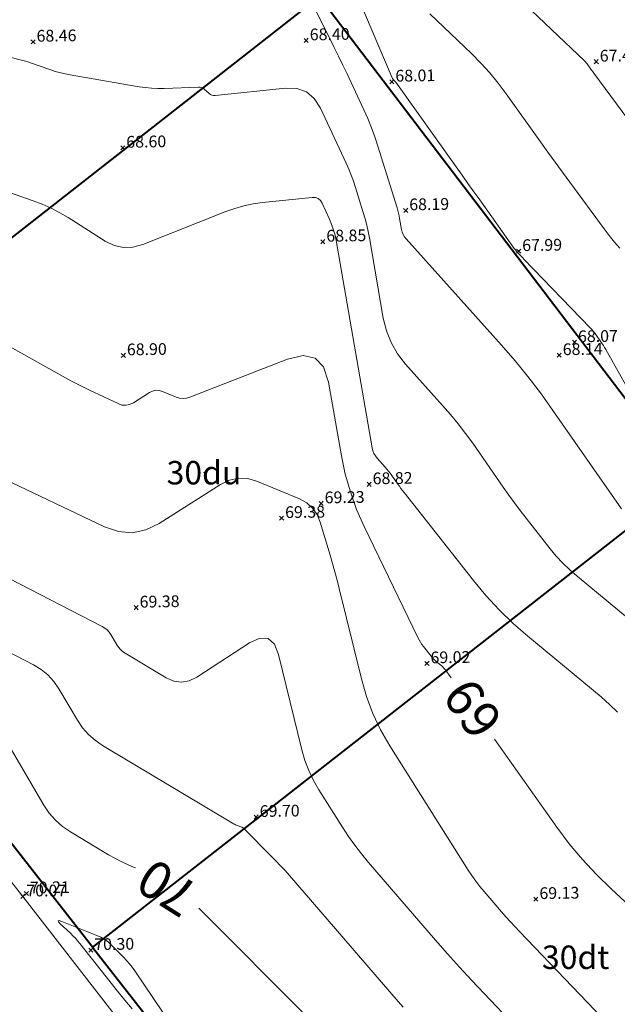
# Model space of a CAD drawing. Units: metres. Extents: x 564957 to 565168, y 6241596 to 6241893.
# Drawn here: x 565046 to 565071, y 6241742 to 6241784 of the extents above; entities that cross this region are included whole.
import ezdxf
from ezdxf.enums import TextEntityAlignment as Align

# ---------------------------------------------------------------- set-up
doc = ezdxf.new("R2010")
doc.units = ezdxf.units.M
doc.header["$MEASUREMENT"] = 0
for name, color, linetype, lineweight in [('Højdekurve_1m', 44, 'Continuous', 0), ('Højdekurve_25cm', 7, 'Continuous', 0), ('Højdekurve_kote', 7, 'Continuous', 0), ('Kørevej befæstet', 7, 'Continuous', 0), ('Matrikelnummer', 7, 'Continuous', 0), ('Matrikelnummer punkt (Construction)', 7, 'Continuous', 0), ('Matrikelskel', 7, 'Continuous', 0), ('Matrikelskel Vej', 7, 'Continuous', 0), ('Terrænkote', 7, 'Continuous', 0), ('Terrænkote_Tekst', 7, 'Continuous', 0)]:
    doc.layers.add(name, color=color, linetype=linetype, lineweight=lineweight)
doc.styles.add('Arial 2.0mm LB', font='arial.ttf', dxfattribs={"height": 0.002})
doc.styles.add('Matrikel 4.0mm CC', font='txt', dxfattribs={"height": 0.004})
doc.styles.add('Style-Arial', font='arial.ttf')

# ---------------------------------------------------------------- blocks, each defined once
blk = doc.blocks.new('Prik')
at = {"layer": 'Matrikelnummer punkt (Construction)', "color": 7, "linetype": 'Continuous', "lineweight": 13}
blk.add_point((0, 0), dxfattribs=at)
blk = doc.blocks.new('KotePunkt_A')
at = {"layer": 'Terrænkote', "color": 7, "linetype": 'Continuous', "lineweight": 0, "flags": 128}
for points in [[(-0.00035, 0.00035), (0, 0), (-0.00035, -0.00035)], [(0.00035, 0.00035), (0, 0), (0.00035, -0.00035)]]:
    blk.add_lwpolyline(points, dxfattribs=at)
at = {"layer": 'Terrænkote', "color": 7, "linetype": 'Continuous', "lineweight": 0}
blk.add_point((0, 0), dxfattribs=at)

msp = doc.modelspace()

# ---------------------------------------------------------------- linework, layer by layer
at = {"layer": 'Højdekurve_1m', "flags": 128}
for points, elevation in [([(565072.301, 6241767.769), (565070.854, 6241770.332), (565070.807, 6241770.414), (565070.757, 6241770.494), (565070.706, 6241770.574), (565070.652, 6241770.652), (565070.434, 6241770.961), (565070.378, 6241771.038), (565070.319, 6241771.112), (565070.257, 6241771.183), (565070.193, 6241771.252), (565067.36, 6241774.181), (565067.345, 6241774.197), (565067.33, 6241774.213), (565067.316, 6241774.228), (565067.301, 6241774.244), (565067.227, 6241774.324), (565067.183, 6241774.371), (565067.051, 6241774.514), (565067.025, 6241774.543), (565067, 6241774.573), (565066.975, 6241774.604), (565066.952, 6241774.636), (565065.483, 6241776.7), (565065.23, 6241777.054), (565064.977, 6241777.409), (565064.725, 6241777.763), (565064.472, 6241778.118), (565061.9, 6241781.725), (565061.888, 6241781.741), (565061.876, 6241781.756), (565061.863, 6241781.771), (565061.849, 6241781.785), (565061.791, 6241781.839), (565061.778, 6241781.853), (565061.766, 6241781.869), (565061.756, 6241781.885), (565061.747, 6241781.903), (565059.469, 6241787.266)], 68), ([(565043.632, 6241771.447), (565047.813, 6241769.117), (565048.065, 6241768.98), (565048.318, 6241768.847), (565048.574, 6241768.717), (565048.833, 6241768.592), (565050.049, 6241768.016), (565050.217, 6241767.958), (565050.383, 6241767.945), (565050.545, 6241767.978), (565050.705, 6241768.056), (565051.387, 6241768.489), (565051.522, 6241768.555), (565051.66, 6241768.585), (565051.802, 6241768.579), (565051.946, 6241768.536), (565052.529, 6241768.293), (565052.675, 6241768.247), (565052.821, 6241768.231), (565052.968, 6241768.244), (565053.115, 6241768.287), (565057.275, 6241769.918), (565057.941, 6241770.074), (565058.457, 6241769.961), (565058.821, 6241769.58), (565059.034, 6241768.929), (565059.583, 6241765.788), (565059.746, 6241765.011), (565059.962, 6241764.251), (565060.23, 6241763.508), (565060.551, 6241762.782), (565062.842, 6241758.041), (565062.893, 6241757.941), (565062.95, 6241757.845), (565063.011, 6241757.753), (565063.078, 6241757.663), (565063.403, 6241757.25), (565063.45, 6241757.194), (565063.499, 6241757.14), (565063.551, 6241757.09), (565063.607, 6241757.042), (565063.832, 6241756.855), (565063.887, 6241756.807), (565063.938, 6241756.755), (565063.986, 6241756.701), (565064.03, 6241756.643), (565064.259, 6241756.32)], 69), ([(565044.946, 6241754.177), (565046.887, 6241750.897), (565047.117, 6241750.557), (565047.383, 6241750.253), (565047.686, 6241749.985), (565048.026, 6241749.753), (565049.646, 6241748.783), (565049.911, 6241748.632), (565050.181, 6241748.492), (565050.456, 6241748.363), (565050.737, 6241748.245), (565050.798, 6241748.221)], 70), ([(565066.109, 6241753.711), (565068.774, 6241749.952), (565069.3, 6241749.25), (565069.86, 6241748.578), (565070.455, 6241747.936), (565071.084, 6241747.324), (565074.255, 6241744.393), (565074.607, 6241744.067), (565074.958, 6241743.741), (565075.309, 6241743.414), (565075.659, 6241743.086), (565077.059, 6241741.774)], 69), ([(565053.5, 6241746.508), (565058.207, 6241741.788)], 70)]:
    msp.add_lwpolyline(points, dxfattribs=dict(at, elevation=elevation))
at = {"layer": 'Højdekurve_25cm'}
for p, q in [((565063.775, 6241788.51, 67.5), (565069.948, 6241782.632, 67.5)), ((565059.089, 6241783.583, 68.25), (565057.883, 6241785.97, 68.25)), ((565063.351, 6241784.633, 67.75), (565065.13, 6241782.94, 67.75)), ((565059.277, 6241783.208, 68.25), (565059.089, 6241783.583, 68.25)), ((565059.462, 6241782.831, 68.25), (565059.277, 6241783.208, 68.25)), ((565045.874, 6241782.678, 68.5), (565045.426, 6241782.785, 68.5)), ((565059.644, 6241782.453, 68.25), (565059.462, 6241782.831, 68.25)), ((565065.13, 6241782.94, 67.75), (565065.531, 6241782.539, 67.75)), ((565045.986, 6241782.65, 68.5), (565045.874, 6241782.678, 68.5)), ((565046.097, 6241782.619, 68.5), (565045.986, 6241782.65, 68.5)), ((565046.207, 6241782.585, 68.5), (565046.097, 6241782.619, 68.5)), ((565046.317, 6241782.548, 68.5), (565046.207, 6241782.585, 68.5)), ((565047.187, 6241782.243, 68.5), (565046.317, 6241782.548, 68.5)), ((565059.823, 6241782.073, 68.25), (565059.644, 6241782.453, 68.25)), ((565065.531, 6241782.539, 67.75), (565065.912, 6241782.121, 67.75)), ((565069.948, 6241782.632, 67.5), (565069.987, 6241782.593, 67.5)), ((565069.987, 6241782.593, 67.5), (565070.024, 6241782.552, 67.5)), ((565070.024, 6241782.552, 67.5), (565070.06, 6241782.509, 67.5)), ((565070.06, 6241782.509, 67.5), (565070.093, 6241782.465, 67.5)), ((565070.093, 6241782.465, 67.5), (565070.222, 6241782.284, 67.5)), ((565047.369, 6241782.184, 68.5), (565047.187, 6241782.243, 68.5)), ((565047.553, 6241782.132, 68.5), (565047.369, 6241782.184, 68.5)), ((565047.74, 6241782.087, 68.5), (565047.553, 6241782.132, 68.5)), ((565047.928, 6241782.051, 68.5), (565047.74, 6241782.087, 68.5)), ((565050.949, 6241781.529, 68.5), (565047.928, 6241782.051, 68.5)), ((565060.533, 6241780.551, 68.25), (565059.823, 6241782.073, 68.25)), ((565065.912, 6241782.121, 67.75), (565066.272, 6241781.685, 67.75)), ((565070.222, 6241782.284, 67.5), (565070.254, 6241782.238, 67.5)), ((565070.254, 6241782.238, 67.5), (565070.287, 6241782.193, 67.5)), ((565070.287, 6241782.193, 67.5), (565070.32, 6241782.148, 67.5)), ((565070.32, 6241782.148, 67.5), (565070.353, 6241782.103, 67.5)), ((565070.353, 6241782.103, 67.5), (565075.23, 6241775.467, 67.5)), ((565051.213, 6241781.49, 68.5), (565050.949, 6241781.529, 68.5)), ((565051.479, 6241781.465, 68.5), (565051.213, 6241781.49, 68.5)), ((565051.746, 6241781.455, 68.5), (565051.479, 6241781.465, 68.5)), ((565052.013, 6241781.458, 68.5), (565051.746, 6241781.455, 68.5)), ((565053.479, 6241781.516, 68.5), (565052.013, 6241781.458, 68.5)), ((565053.548, 6241781.513, 68.5), (565053.479, 6241781.516, 68.5)), ((565053.612, 6241781.497, 68.5), (565053.548, 6241781.513, 68.5)), ((565053.672, 6241781.468, 68.5), (565053.612, 6241781.497, 68.5)), ((565053.727, 6241781.428, 68.5), (565053.672, 6241781.468, 68.5)), ((565057.194, 6241781.465, 68.5), (565054.188, 6241781.16, 68.5)), ((565057.678, 6241781.452, 68.5), (565057.194, 6241781.465, 68.5)), ((565066.272, 6241781.685, 67.75), (565066.612, 6241781.231, 67.75)), ((565053.94, 6241781.24, 68.5), (565053.727, 6241781.428, 68.5)), ((565053.996, 6241781.199, 68.5), (565053.94, 6241781.24, 68.5)), ((565054.056, 6241781.173, 68.5), (565053.996, 6241781.199, 68.5)), ((565054.12, 6241781.16, 68.5), (565054.056, 6241781.173, 68.5)), ((565054.188, 6241781.16, 68.5), (565054.12, 6241781.16, 68.5)), ((565058.088, 6241781.307, 68.5), (565057.678, 6241781.452, 68.5)), ((565058.423, 6241781.029, 68.5), (565058.088, 6241781.307, 68.5)), ((565066.612, 6241781.231, 67.75), (565068.08, 6241779.173, 67.75)), ((565058.682, 6241780.619, 68.5), (565058.423, 6241781.029, 68.5)), ((565059.779, 6241778.27, 68.5), (565058.682, 6241780.619, 68.5)), ((565060.704, 6241780.168, 68.25), (565060.533, 6241780.551, 68.25)), ((565060.862, 6241779.78, 68.25), (565060.704, 6241780.168, 68.25)), ((565061.006, 6241779.387, 68.25), (565060.862, 6241779.78, 68.25)), ((565061.137, 6241778.988, 68.25), (565061.006, 6241779.387, 68.25)), ((565061.952, 6241776.37, 68.25), (565061.137, 6241778.988, 68.25)), ((565068.08, 6241779.173, 67.75), (565068.388, 6241778.742, 67.75)), ((565068.388, 6241778.742, 67.75), (565068.698, 6241778.312, 67.75)), ((565059.892, 6241778.015, 68.5), (565059.779, 6241778.27, 68.5)), ((565068.698, 6241778.312, 67.75), (565069.01, 6241777.883, 67.75)), ((565059.997, 6241777.758, 68.5), (565059.892, 6241778.015, 68.5)), ((565060.093, 6241777.497, 68.5), (565059.997, 6241777.758, 68.5)), ((565069.01, 6241777.883, 67.75), (565069.324, 6241777.455, 67.75)), ((565060.18, 6241777.232, 68.5), (565060.093, 6241777.497, 68.5)), ((565069.324, 6241777.455, 67.75), (565070.787, 6241775.464, 67.75)), ((565046.43, 6241776.666, 68.75), (565044.858, 6241777.216, 68.75)), ((565060.511, 6241776.167, 68.5), (565060.18, 6241777.232, 68.5)), ((565046.818, 6241776.517, 68.75), (565046.43, 6241776.666, 68.75)), ((565047.196, 6241776.348, 68.75), (565046.818, 6241776.517, 68.75)), ((565055.42, 6241776.453, 68.75), (565055.033, 6241776.344, 68.75)), ((565055.813, 6241776.534, 68.75), (565055.42, 6241776.453, 68.75)), ((565056.212, 6241776.589, 68.75), (565055.813, 6241776.534, 68.75)), ((565058.329, 6241776.803, 68.75), (565056.212, 6241776.589, 68.75)), ((565058.468, 6241776.8, 68.75), (565058.329, 6241776.803, 68.75)), ((565058.586, 6241776.758, 68.75), (565058.468, 6241776.8, 68.75)), ((565058.682, 6241776.678, 68.75), (565058.586, 6241776.758, 68.75)), ((565058.757, 6241776.56, 68.75), (565058.682, 6241776.678, 68.75)), ((565059.073, 6241775.884, 68.75), (565058.757, 6241776.56, 68.75)), ((565047.563, 6241776.158, 68.75), (565047.196, 6241776.348, 68.75)), ((565047.921, 6241775.947, 68.75), (565047.563, 6241776.158, 68.75)), ((565054.654, 6241776.209, 68.75), (565051.101, 6241774.803, 68.75)), ((565055.033, 6241776.344, 68.75), (565054.654, 6241776.209, 68.75)), ((565060.589, 6241775.9, 68.5), (565060.511, 6241776.167, 68.5)), ((565061.985, 6241776.256, 68.25), (565061.952, 6241776.37, 68.25)), ((565062.014, 6241776.142, 68.25), (565061.985, 6241776.256, 68.25)), ((565062.04, 6241776.027, 68.25), (565062.014, 6241776.142, 68.25)), ((565062.062, 6241775.911, 68.25), (565062.04, 6241776.027, 68.25)), ((565049.502, 6241774.951, 68.75), (565047.921, 6241775.947, 68.75)), ((565059.105, 6241775.811, 68.75), (565059.073, 6241775.884, 68.75)), ((565059.135, 6241775.737, 68.75), (565059.105, 6241775.811, 68.75)), ((565059.163, 6241775.661, 68.75), (565059.135, 6241775.737, 68.75)), ((565059.188, 6241775.585, 68.75), (565059.163, 6241775.661, 68.75)), ((565059.283, 6241775.279, 68.75), (565059.188, 6241775.585, 68.75)), ((565060.659, 6241775.631, 68.5), (565060.589, 6241775.9, 68.5)), ((565060.72, 6241775.359, 68.5), (565060.659, 6241775.631, 68.5)), ((565062.143, 6241775.446, 68.25), (565062.062, 6241775.911, 68.25)), ((565059.306, 6241775.202, 68.75), (565059.283, 6241775.279, 68.75)), ((565059.326, 6241775.125, 68.75), (565059.306, 6241775.202, 68.75)), ((565060.772, 6241775.086, 68.5), (565060.72, 6241775.359, 68.5)), ((565062.171, 6241775.333, 68.25), (565062.143, 6241775.446, 68.25)), ((565062.213, 6241775.227, 68.25), (565062.171, 6241775.333, 68.25)), ((565062.27, 6241775.129, 68.25), (565062.213, 6241775.227, 68.25)), ((565070.787, 6241775.464, 67.75), (565071.002, 6241775.181, 67.75)), ((565071.002, 6241775.181, 67.75), (565071.226, 6241774.906, 67.75)), ((565049.888, 6241774.762, 68.75), (565049.502, 6241774.951, 68.75)), ((565050.283, 6241774.674, 68.75), (565049.888, 6241774.762, 68.75)), ((565051.101, 6241774.803, 68.75), (565050.687, 6241774.688, 68.75)), ((565059.343, 6241775.046, 68.75), (565059.326, 6241775.125, 68.75)), ((565059.358, 6241774.968, 68.75), (565059.343, 6241775.046, 68.75)), ((565060.894, 6241766.128, 68.75), (565059.358, 6241774.968, 68.75)), ((565061.366, 6241771.665, 68.5), (565060.772, 6241775.086, 68.5)), ((565062.341, 6241775.037, 68.25), (565062.27, 6241775.129, 68.25)), ((565066.414, 6241770.503, 68.25), (565062.341, 6241775.037, 68.25)), ((565071.226, 6241774.906, 67.75), (565071.46, 6241774.639, 67.75)), ((565050.687, 6241774.688, 68.75), (565050.283, 6241774.674, 68.75)), ((565061.498, 6241771.124, 68.5), (565061.366, 6241771.665, 68.5)), ((565061.701, 6241770.617, 68.5), (565061.498, 6241771.124, 68.5)), ((565061.974, 6241770.144, 68.5), (565061.701, 6241770.617, 68.5)), ((565062.318, 6241769.705, 68.5), (565061.974, 6241770.144, 68.5)), ((565066.987, 6241769.845, 68.25), (565066.414, 6241770.503, 68.25)), ((565063.899, 6241767.944, 68.5), (565062.318, 6241769.705, 68.5)), ((565067.538, 6241769.17, 68.25), (565066.987, 6241769.845, 68.25)), ((565068.068, 6241768.479, 68.25), (565067.538, 6241769.17, 68.25)), ((565068.577, 6241767.771, 68.25), (565068.068, 6241768.479, 68.25)), ((565064.238, 6241767.554, 68.5), (565063.899, 6241767.944, 68.5)), ((565071.527, 6241763.53, 68.25), (565068.577, 6241767.771, 68.25)), ((565064.565, 6241767.155, 68.5), (565064.238, 6241767.554, 68.5)), ((565064.879, 6241766.745, 68.5), (565064.565, 6241767.155, 68.5)), ((565065.181, 6241766.325, 68.5), (565064.879, 6241766.745, 68.5)), ((565060.923, 6241766.009, 68.75), (565060.894, 6241766.128, 68.75)), ((565060.967, 6241765.898, 68.75), (565060.923, 6241766.009, 68.75)), ((565066.481, 6241764.456, 68.5), (565065.181, 6241766.325, 68.5)), ((565061.027, 6241765.795, 68.75), (565060.967, 6241765.898, 68.75)), ((565061.102, 6241765.699, 68.75), (565061.027, 6241765.795, 68.75)), ((565061.448, 6241765.314, 68.75), (565061.102, 6241765.699, 68.75)), ((565043.746, 6241765.478, 69.25), (565049.472, 6241762.764, 69.25)), ((565061.523, 6241765.228, 68.75), (565061.448, 6241765.314, 68.75)), ((565061.594, 6241765.141, 68.75), (565061.523, 6241765.228, 68.75)), ((565061.663, 6241765.051, 68.75), (565061.594, 6241765.141, 68.75)), ((565054.417, 6241764.566, 69.25), (565054.799, 6241764.754, 69.25)), ((565054.799, 6241764.754, 69.25), (565055.189, 6241764.839, 69.25)), ((565055.189, 6241764.839, 69.25), (565055.587, 6241764.821, 69.25)), ((565055.587, 6241764.821, 69.25), (565055.995, 6241764.701, 69.25)), ((565055.995, 6241764.701, 69.25), (565057.786, 6241763.954, 69.25)), ((565061.729, 6241764.959, 68.75), (565061.663, 6241765.051, 68.75)), ((565061.987, 6241764.588, 68.75), (565061.729, 6241764.959, 68.75)), ((565051.799, 6241762.906, 69.25), (565054.417, 6241764.566, 69.25)), ((565062.052, 6241764.496, 68.75), (565061.987, 6241764.588, 68.75)), ((565062.119, 6241764.404, 68.75), (565062.052, 6241764.496, 68.75)), ((565062.187, 6241764.314, 68.75), (565062.119, 6241764.404, 68.75)), ((565062.256, 6241764.224, 68.75), (565062.187, 6241764.314, 68.75)), ((565066.719, 6241764.119, 68.5), (565066.481, 6241764.456, 68.5)), ((565057.786, 6241763.954, 69.25), (565058.097, 6241763.786, 69.25)), ((565065.213, 6241760.47, 68.75), (565062.256, 6241764.224, 68.75)), ((565066.962, 6241763.785, 68.5), (565066.719, 6241764.119, 68.5)), ((565058.097, 6241763.786, 69.25), (565058.349, 6241763.566, 69.25)), ((565058.349, 6241763.566, 69.25), (565058.543, 6241763.292, 69.25)), ((565067.21, 6241763.455, 68.5), (565066.962, 6241763.785, 68.5)), ((565067.463, 6241763.129, 68.5), (565067.21, 6241763.455, 68.5)), ((565058.543, 6241763.292, 69.25), (565058.678, 6241762.966, 69.25)), ((565068.485, 6241761.832, 68.5), (565067.463, 6241763.129, 68.5)), ((565049.472, 6241762.764, 69.25), (565050.069, 6241762.559, 69.25)), ((565050.655, 6241762.514, 69.25), (565051.232, 6241762.63, 69.25)), ((565051.232, 6241762.63, 69.25), (565051.799, 6241762.906, 69.25)), ((565058.678, 6241762.966, 69.25), (565059.102, 6241761.557, 69.25)), ((565049.377, 6241758.514, 69.5), (565042.205, 6241762.194, 69.5)), ((565050.069, 6241762.559, 69.25), (565050.655, 6241762.514, 69.25)), ((565068.748, 6241761.515, 68.5), (565068.485, 6241761.832, 68.5)), ((565059.102, 6241761.557, 69.25), (565059.206, 6241761.204, 69.25)), ((565069.028, 6241761.213, 68.5), (565068.748, 6241761.515, 68.5)), ((565059.206, 6241761.204, 69.25), (565059.305, 6241760.849, 69.25)), ((565069.322, 6241760.928, 68.5), (565069.028, 6241761.213, 68.5)), ((565069.633, 6241760.657, 68.5), (565069.322, 6241760.928, 68.5)), ((565059.305, 6241760.849, 69.25), (565059.399, 6241760.493, 69.25)), ((565059.399, 6241760.493, 69.25), (565059.489, 6241760.137, 69.25)), ((565065.745, 6241759.83, 68.75), (565065.213, 6241760.47, 68.75)), ((565074.47, 6241756.663, 68.5), (565069.633, 6241760.657, 68.5)), ((565059.489, 6241760.137, 69.25), (565060.43, 6241756.281, 69.25)), ((565066.308, 6241759.221, 68.75), (565065.745, 6241759.83, 68.75)), ((565066.904, 6241758.643, 68.75), (565066.308, 6241759.221, 68.75)), ((565046.442, 6241756.882, 69.75), (565043.255, 6241758.516, 69.75)), ((565049.485, 6241758.449, 69.5), (565049.377, 6241758.514, 69.5)), ((565049.581, 6241758.371, 69.5), (565049.485, 6241758.449, 69.5)), ((565049.664, 6241758.28, 69.5), (565049.581, 6241758.371, 69.5)), ((565067.531, 6241758.097, 68.75), (565066.904, 6241758.643, 68.75)), ((565049.736, 6241758.176, 69.5), (565049.664, 6241758.28, 69.5)), ((565049.997, 6241757.735, 69.5), (565049.736, 6241758.176, 69.5)), ((565056.102, 6241758.015, 69.5), (565055.662, 6241757.812, 69.5)), ((565056.455, 6241758.001, 69.5), (565056.102, 6241758.015, 69.5)), ((565056.722, 6241757.768, 69.5), (565056.455, 6241758.001, 69.5)), ((565070.661, 6241755.513, 68.75), (565067.531, 6241758.097, 68.75)), ((565050.068, 6241757.63, 69.5), (565049.997, 6241757.735, 69.5)), ((565050.15, 6241757.536, 69.5), (565050.068, 6241757.63, 69.5)), ((565050.244, 6241757.453, 69.5), (565050.15, 6241757.536, 69.5)), ((565055.662, 6241757.812, 69.5), (565053.404, 6241756.355, 69.5)), ((565056.902, 6241757.318, 69.5), (565056.722, 6241757.768, 69.5)), ((565050.348, 6241757.382, 69.5), (565050.244, 6241757.453, 69.5)), ((565052.102, 6241756.333, 69.5), (565050.348, 6241757.382, 69.5)), ((565057.893, 6241753.255, 69.5), (565056.902, 6241757.318, 69.5)), ((565046.769, 6241756.684, 69.75), (565046.442, 6241756.882, 69.75)), ((565047.06, 6241756.448, 69.75), (565046.769, 6241756.684, 69.75)), ((565047.314, 6241756.172, 69.75), (565047.06, 6241756.448, 69.75)), ((565052.43, 6241756.187, 69.5), (565052.102, 6241756.333, 69.5)), ((565053.404, 6241756.355, 69.5), (565053.081, 6241756.198, 69.5)), ((565060.43, 6241756.281, 69.25), (565060.645, 6241755.532, 69.25)), ((565047.53, 6241755.857, 69.75), (565047.314, 6241756.172, 69.75)), ((565048.323, 6241754.517, 69.75), (565047.53, 6241755.857, 69.75)), ((565052.757, 6241756.142, 69.5), (565052.43, 6241756.187, 69.5)), ((565053.081, 6241756.198, 69.5), (565052.757, 6241756.142, 69.5)), ((565060.645, 6241755.532, 69.25), (565060.918, 6241754.807, 69.25)), ((565071.02, 6241755.196, 68.75), (565070.661, 6241755.513, 68.75)), ((565071.355, 6241754.859, 68.75), (565071.02, 6241755.196, 68.75)), ((565060.918, 6241754.807, 69.25), (565061.249, 6241754.107, 69.25)), ((565048.538, 6241754.199, 69.75), (565048.323, 6241754.517, 69.75)), ((565048.787, 6241753.915, 69.75), (565048.538, 6241754.199, 69.75)), ((565049.07, 6241753.664, 69.75), (565048.787, 6241753.915, 69.75)), ((565061.249, 6241754.107, 69.25), (565061.639, 6241753.432, 69.25)), ((565049.387, 6241753.447, 69.75), (565049.07, 6241753.664, 69.75)), ((565054.931, 6241750.132, 69.75), (565049.387, 6241753.447, 69.75)), ((565061.639, 6241753.432, 69.25), (565064.987, 6241748.132, 69.25)), ((565058.022, 6241752.806, 69.5), (565057.893, 6241753.255, 69.5)), ((565058.185, 6241752.372, 69.5), (565058.022, 6241752.806, 69.5)), ((565058.384, 6241751.953, 69.5), (565058.185, 6241752.372, 69.5)), ((565058.617, 6241751.548, 69.5), (565058.384, 6241751.953, 69.5)), ((565059.621, 6241749.96, 69.5), (565058.617, 6241751.548, 69.5)), ((565054.973, 6241750.108, 69.75), (565054.931, 6241750.132, 69.75)), ((565055.017, 6241750.085, 69.75), (565054.973, 6241750.108, 69.75)), ((565055.061, 6241750.065, 69.75), (565055.017, 6241750.085, 69.75)), ((565055.106, 6241750.046, 69.75), (565055.061, 6241750.065, 69.75)), ((565055.289, 6241749.973, 69.75), (565055.106, 6241750.046, 69.75)), ((565055.334, 6241749.953, 69.75), (565055.289, 6241749.973, 69.75)), ((565055.375, 6241749.929, 69.75), (565055.334, 6241749.953, 69.75)), ((565055.414, 6241749.9, 69.75), (565055.375, 6241749.929, 69.75)), ((565055.45, 6241749.867, 69.75), (565055.414, 6241749.9, 69.75)), ((565056.588, 6241748.726, 69.75), (565055.45, 6241749.867, 69.75)), ((565059.879, 6241749.568, 69.5), (565059.621, 6241749.96, 69.5)), ((565060.151, 6241749.186, 69.5), (565059.879, 6241749.568, 69.5)), ((565060.437, 6241748.815, 69.5), (565060.151, 6241749.186, 69.5)), ((565056.788, 6241748.523, 69.75), (565056.588, 6241748.726, 69.75)), ((565060.737, 6241748.455, 69.5), (565060.437, 6241748.815, 69.5)), ((565056.983, 6241748.316, 69.75), (565056.788, 6241748.523, 69.75)), ((565057.175, 6241748.105, 69.75), (565056.983, 6241748.316, 69.75)), ((565063.597, 6241745.142, 69.5), (565060.737, 6241748.455, 69.5)), ((565057.364, 6241747.891, 69.75), (565057.175, 6241748.105, 69.75)), ((565062.004, 6241742.519, 69.75), (565057.364, 6241747.891, 69.75)), ((565064.987, 6241748.132, 69.25), (565065.144, 6241747.893, 69.25)), ((565065.144, 6241747.893, 69.25), (565065.31, 6241747.661, 69.25)), ((565065.31, 6241747.661, 69.25), (565065.484, 6241747.436, 69.25)), ((565065.484, 6241747.436, 69.25), (565065.666, 6241747.216, 69.25)), ((565065.666, 6241747.216, 69.25), (565066.413, 6241746.351, 69.25)), ((565066.413, 6241746.351, 69.25), (565066.601, 6241746.137, 69.25)), ((565047.537, 6241745.975, 70.25), (565047.49, 6241745.971, 70.25)), ((565047.49, 6241745.971, 70.25), (565047.506, 6241745.927, 70.25)), ((565047.506, 6241745.927, 70.25), (565047.584, 6241745.844, 70.25)), ((565047.645, 6241745.939, 70.25), (565047.537, 6241745.975, 70.25)), ((565047.584, 6241745.844, 70.25), (565048.019, 6241745.433, 70.25)), ((565049.151, 6241745.343, 70.25), (565047.645, 6241745.939, 70.25)), ((565066.601, 6241746.137, 69.25), (565066.792, 6241745.924, 69.25)), ((565066.792, 6241745.924, 69.25), (565066.986, 6241745.714, 69.25)), ((565048.019, 6241745.433, 70.25), (565048.125, 6241745.328, 70.25)), ((565066.986, 6241745.714, 69.25), (565067.182, 6241745.507, 69.25)), ((565067.182, 6241745.507, 69.25), (565073.424, 6241738.996, 69.25)), ((565048.125, 6241745.328, 70.25), (565048.228, 6241745.22, 70.25)), ((565048.228, 6241745.22, 70.25), (565048.327, 6241745.108, 70.25)), ((565048.327, 6241745.108, 70.25), (565048.422, 6241744.993, 70.25)), ((565048.422, 6241744.993, 70.25), (565050.033, 6241742.96, 70.25)), ((565049.319, 6241745.266, 70.25), (565049.151, 6241745.343, 70.25)), ((565049.477, 6241745.173, 70.25), (565049.319, 6241745.266, 70.25)), ((565049.625, 6241745.065, 70.25), (565049.477, 6241745.173, 70.25)), ((565049.762, 6241744.941, 70.25), (565049.625, 6241745.065, 70.25)), ((565050.289, 6241744.412, 70.25), (565049.762, 6241744.941, 70.25)), ((565064.105, 6241744.563, 69.5), (565063.597, 6241745.142, 69.5)), ((565064.619, 6241743.99, 69.5), (565064.105, 6241744.563, 69.5)), ((565050.417, 6241744.277, 70.25), (565050.289, 6241744.412, 70.25)), ((565050.539, 6241744.137, 70.25), (565050.417, 6241744.277, 70.25)), ((565050.653, 6241743.991, 70.25), (565050.539, 6241744.137, 70.25)), ((565050.761, 6241743.839, 70.25), (565050.653, 6241743.991, 70.25)), ((565054.162, 6241738.809, 70.25), (565050.761, 6241743.839, 70.25)), ((565065.141, 6241743.424, 69.5), (565064.619, 6241743.99, 69.5)), ((565065.671, 6241742.864, 69.5), (565065.141, 6241743.424, 69.5)), ((565050.033, 6241742.96, 70.25), (565050.336, 6241742.585, 70.25)), ((565068.147, 6241740.281, 69.5), (565065.671, 6241742.864, 69.5)), ((565050.336, 6241742.585, 70.25), (565050.646, 6241742.217, 70.25)), ((565062.214, 6241742.278, 69.75), (565062.004, 6241742.519, 69.75))]:
    msp.add_line(p, q, dxfattribs=at)
at = {"layer": 'Kørevej befæstet', "color": 40, "linetype": 'Continuous', "lineweight": 0}
msp.add_polyline3d([(565027.638, 6241770.483, 69.009), (565033.948, 6241762.357, 69.549), (565045.985, 6241747.007, 70.07), (565058.517, 6241730.866, 70.015), (565067.884, 6241716.766, 69.933), (565075.376, 6241705.464, 69.899), (565073.413, 6241685.583, 69.774), (565071.533, 6241666.295, 69.692), (565069.697, 6241647.573, 69.588), (565067.664, 6241626.904, 69.478), (565066.198, 6241611.699, 69.417)], dxfattribs=at)
at = {"layer": 'Matrikelskel', "color": 7, "linetype": 'Continuous', "lineweight": 40}
for p, q in [((565058.626, 6241785.372), (565032.96, 6241765.295)), ((565073.213, 6241766.229), (565058.626, 6241785.372)), ((565074.369, 6241764.712), (565048.963, 6241744.838))]:
    msp.add_line(p, q, dxfattribs=at)
at = {"layer": 'Matrikelskel Vej', "color": 7, "linetype": 'Continuous', "lineweight": 40}
for q in [(565032.96, 6241765.295), (565059.053, 6241731.939)]:
    msp.add_line((565048.963, 6241744.838), q, dxfattribs=at)

# ---------------------------------------------------------------- block references
at = {"layer": 'Matrikelnummer punkt (Construction)', "color": 7, "linetype": 'Continuous', "lineweight": 13, "xscale": 250000, "yscale": 250000, "zscale": 0.25}
for p in [(565053.716, 6241765.072), (565069.572, 6241744.412)]:
    msp.add_blockref('Prik', p, dxfattribs=at)
at = {"layer": 'Terrænkote', "color": 7, "linetype": 'Continuous', "lineweight": 0}
for p, xscale, yscale, zscale, rotation in [((565058.079, 6241783.504, 68.398), 249.9179460935141, 249.9179441856466, 250, 0.8321426147993688), ((565046.423, 6241783.446, 68.46), 249.9179416692384, 249.9179397025516, 250, 0.8321425967326218), ((565070.452, 6241782.597, 67.474), 249.9179507890358, 249.9179488780153, 250, 0.8321425390320238), ((565061.731, 6241781.743, 68.009), 249.9179474777279, 249.9179455589362, 250, 0.8321424461944235), ((565050.252, 6241778.926, 68.596), 249.9179431223471, 249.9179411798892, 250, 0.8321421983043391), ((565062.323, 6241776.258, 68.194), 249.9179477038765, 249.9179457910013, 250, 0.8321419698539719), ((565058.787, 6241774.92, 68.851), 249.9179463645817, 249.9179444244978, 250, 0.8321418595167233), ((565067.142, 6241774.519, 67.994), 249.9179495305032, 249.9179475936589, 250, 0.8321418216419303), ((565069.523, 6241770.632, 68.07), 249.917950442442, 249.9179485736164, 250, 0.8321414906139636), ((565050.276, 6241770.074, 68.902), 249.9179431367955, 249.9179412503067, 250, 0.8321414384096775), ((565068.872, 6241770.081, 68.142), 249.91795019428, 249.9179482844713, 250, 0.8321414313085772), ((565060.762, 6241764.577, 68.82), 249.9179471146607, 249.9179452020886, 250, 0.8321409495764119), ((565058.716, 6241763.764, 69.227), 249.9179463353807, 249.9179443869197, 250, 0.8321408811065448), ((565057.028, 6241763.136, 69.382), 249.9179456998293, 249.9179437395784, 250, 0.8321408230911213), ((565050.821, 6241759.318, 69.377), 249.9179433457781, 249.9179413817682, 250, 0.8321405029385373), ((565063.23, 6241756.941, 69.024), 249.9179480538491, 249.9179461614438, 250, 0.8321402959329193), ((565055.945, 6241750.391, 69.702), 249.9179452935008, 249.9179433355374, 250, 0.8321397256732499), ((565045.985, 6241747.007, 70.07), 249.9999999999999, 249.9999999999999, 249.9999999999999, 0.8321394321252211), ((565046.139, 6241747.129, 70.208), 249.9179415797048, 249.9179396693334, 250, 0.8321394428475805), ((565067.877, 6241746.89, 69.125), 249.9179498195241, 249.9179478706302, 250, 0.8321394208764542), ((565048.886, 6241744.713, 70.302), 249.917942621438, 249.9179407289894, 250, 0.832139231650895)]:
    msp.add_blockref('KotePunkt_A', p, dxfattribs=dict(at, xscale=xscale, yscale=yscale, zscale=zscale, rotation=rotation))

# ---------------------------------------------------------------- texts
at = {"layer": 'Højdekurve_kote', "style": 'Style-Arial', "width": 1}
for s, rotation, p in [('69', 125.3423, (565065.184, 6241755.016, 69)), ('70', 147.6314, (565052.151, 6241747.369, 70))]:
    msp.add_text(s, height=1.5995, rotation=rotation, dxfattribs=at).set_placement(p, align=Align.MIDDLE_CENTER)
at = {"layer": 'Matrikelnummer', "color": 7, "linetype": 'Continuous', "lineweight": 0, "style": 'Matrikel 4.0mm CC'}
for s, p in [('30du', (565053.716, 6241765.072)), ('30dt', (565069.572, 6241744.412))]:
    msp.add_text(s, height=1, dxfattribs=at).set_placement(p, align=Align.MIDDLE_CENTER)
at = {"layer": 'Terrænkote_Tekst', "color": 7, "linetype": 'Continuous', "lineweight": 0, "style": 'Arial 2.0mm LB', "width": 1}
for s, p in [(' 68.46', (565046.423, 6241783.446, 68.46)), (' 68.40', (565058.079, 6241783.504, 68.398)), (' 67.47', (565070.452, 6241782.597, 67.474)), (' 68.01', (565061.731, 6241781.743, 68.009)), (' 68.60', (565050.252, 6241778.926, 68.596)), (' 68.19', (565062.323, 6241776.258, 68.194)), (' 68.85', (565058.787, 6241774.92, 68.851)), (' 67.99', (565067.142, 6241774.519, 67.994)), (' 68.07', (565069.523, 6241770.632, 68.07)), (' 68.90', (565050.276, 6241770.074, 68.902)), (' 68.14', (565068.872, 6241770.081, 68.142)), (' 68.82', (565060.762, 6241764.577, 68.82)), (' 69.23', (565058.716, 6241763.764, 69.227)), (' 69.38', (565057.028, 6241763.136, 69.382)), (' 69.38', (565050.821, 6241759.318, 69.377)), (' 69.02', (565063.23, 6241756.941, 69.024)), (' 69.70', (565055.945, 6241750.391, 69.702)), (' 70.21', (565046.139, 6241747.129, 70.208)), (' 69.13', (565067.877, 6241746.89, 69.125)), (' 70.30', (565048.886, 6241744.713, 70.302))]:
    msp.add_text(s, height=0.4998, rotation=0.8321, dxfattribs=at).set_placement(p)
at = {"layer": 'Terrænkote_Tekst', "color": 7, "linetype": 'Continuous', "lineweight": 0, "style": 'Arial 2.0mm LB'}
msp.add_text(' 70.07', height=0.5, dxfattribs=at).set_placement((565045.984, 6241747.007, 70.071))

doc.saveas('drawing.dxf')
